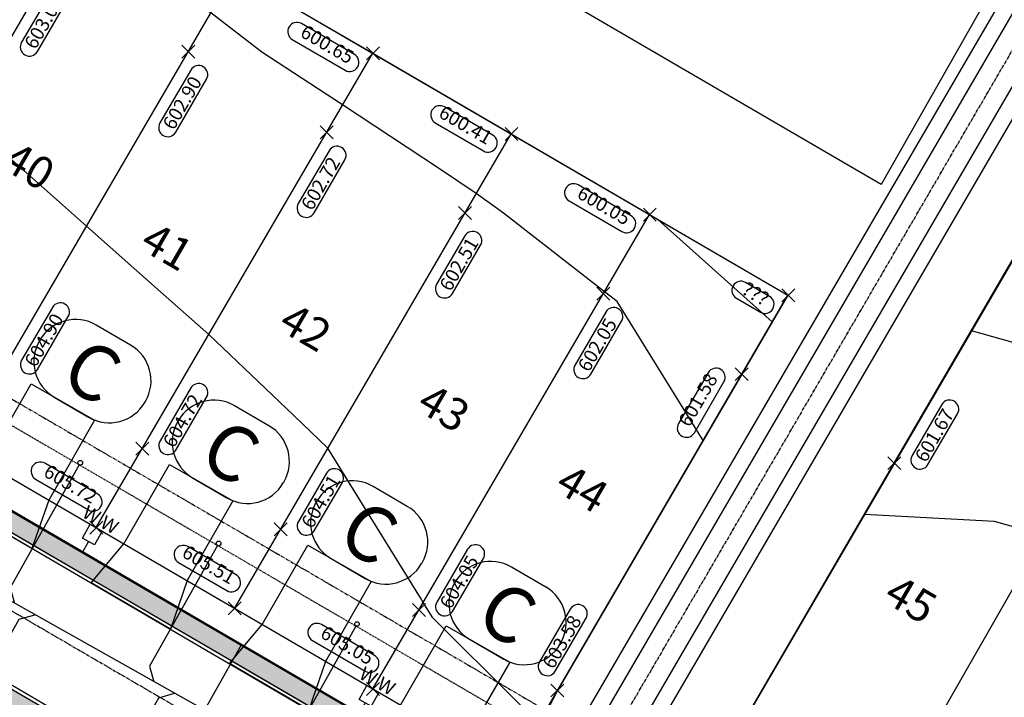
# Model space of a CAD drawing. Units: feet. Extents: x 2202118 to 2208108, y 13714029 to 13717564.
# Drawn here: x 2202868 to 2203083, y 13715038 to 13715186 of the extents above; entities that cross this region are included whole.
import ezdxf
from ezdxf.enums import TextEntityAlignment as Align

# ---------------------------------------------------------------- set-up
doc = ezdxf.new("R2010")
doc.units = ezdxf.units.FT
doc.header["$MEASUREMENT"] = 0
for name, pattern in [('00_Base-U3$0$CENTER2', [1.125, 0.75, -0.125, 0.125, -0.125]), ('00_Base-U3$0$HIDDEN2', [0.1875, 0.125, -0.0625]), ('00_Base-U3$0$PHANTOM2', [1.25, 0.625, -0.125, 0.125, -0.125, 0.125, -0.125])]:
    doc.linetypes.add(name, pattern=pattern)
for name, color, linetype in [('00_Base-U3$0$C-U03-BDY', 5, 'Continuous'), ('00_Base-U3$0$C-U03-BSL', 1, '00_Base-U3$0$PHANTOM2'), ('00_Base-U3$0$C-U03-DRIVEWAY', 8, 'Continuous'), ('00_Base-U3$0$C-U03-DRN-CL', 1, '00_Base-U3$0$CENTER2'), ('00_Base-U3$0$C-U03-DRN-EARTH', 15, 'Continuous'), ('00_Base-U3$0$C-U03-ESMT', 1, '00_Base-U3$0$HIDDEN2'), ('00_Base-U3$0$C-U03-LOTS', 2, 'Continuous'), ('00_Base-U3$0$C-U03-PADS', 71, 'Continuous'), ('00_Base-U3$0$C-U03-ROW', 3, 'Continuous'), ('00_Base-U3$0$C-U03-SSWR-LAT', 2, 'Continuous'), ('00_Base-U3$0$C-U03-SSWR-PIPE', 3, 'Continuous'), ('00_Base-U3$0$C-U03-STR-BOC', 2, 'Continuous'), ('00_Base-U3$0$C-U03-STR-CL', 1, '00_Base-U3$0$CENTER2'), ('00_Base-U3$0$C-U03-STR-FOC', 1, 'Continuous'), ('00_Base-U3$0$C-U03-STR-SW', 7, 'Continuous'), ('00_Base-U3$0$C-U03-STR-SW-HAT', 243, 'Continuous'), ('00_Base-U3$0$C-U03-WATR-PIPE', 4, 'Continuous'), ('00_Base-U3$0$C-U03-WATR-SRV', 1, 'Continuous'), ('C-GA', 7, 'Continuous'), ('C-LOT-NO', 2, 'Continuous'), ('C-TOPO-FINISHED', 4, 'Continuous')]:
    doc.layers.add(name, color=color, linetype=linetype)
doc.styles.add('00_Base-U3$0$CALIBRI', font='calibri.ttf')
doc.styles.add('CALIBRI', font='calibri.ttf')
doc.styles.add('EG SPOT', font='simplex.shx', dxfattribs={"width": 0.9})
doc.styles.get("Standard").update_dxf_attribs({"font": 'calibri.ttf'})

# ---------------------------------------------------------------- blocks, each defined once
blk = doc.blocks.new('*U30')
at = {"flags": 128}
blk.add_lwpolyline([(0, 30.69), (0, -37.85), (5, -42.85)], dxfattribs=at)
blk = doc.blocks.new('*U29')
at = {"flags": 128}
blk.add_lwpolyline([(0, 31.77), (0, -37.85), (5, -42.85)], dxfattribs=at)
blk = doc.blocks.new('*U37')
at = {"flags": 128}
blk.add_lwpolyline([(0, 23.78), (0, -37.85), (5, -42.85)], dxfattribs=at)
blk = doc.blocks.new('*U38')
at = {"flags": 128}
blk.add_lwpolyline([(0, 22.7), (0, -37.85), (5, -42.85)], dxfattribs=at)
blk = doc.blocks.new('*U39')
at = {"flags": 128}
blk.add_lwpolyline([(0, 21.62), (0, -37.85), (5, -42.85)], dxfattribs=at)
blk = doc.blocks.new('*U143')
for p, q in [((-3, -2), (-3, 5)), ((3, 5), (3, -2)), ((3, -2), (-3, -2))]:
    blk.add_line(p, q)
at = {"flags": 128}
blk.add_lwpolyline([(0, -2), (0, -83)], dxfattribs=at)
at = {"style": '00_Base-U3$0$CALIBRI'}
for p in [(-4.52, 9.02), (4.47, 9.02)]:
    blk.add_text('W', height=6, dxfattribs=at).set_placement(p, align=Align.MIDDLE_CENTER)
blk = doc.blocks.new('*U114')
for p, q in [((-3, -2), (-3, 5)), ((3, 5), (3, -2)), ((3, -2), (-3, -2))]:
    blk.add_line(p, q)
at = {"flags": 128}
blk.add_lwpolyline([(0, -2), (0, -7)], dxfattribs=at)
at = {"style": '00_Base-U3$0$CALIBRI'}
for p in [(-4.52, 9.02), (4.47, 9.02)]:
    blk.add_text('W', height=6, dxfattribs=at).set_placement(p, align=Align.MIDDLE_CENTER)

msp = doc.modelspace()

# ---------------------------------------------------------------- hatches: boundary and pattern name
at = {"layer": '00_Base-U3$0$C-U03-STR-SW-HAT'}
h = msp.add_hatch(color=256, dxfattribs=at)
h.dxf.hatch_style = 1
edge = h.paths.add_edge_path()
edge.add_line((2202442.38, 13715338.9), (2202443.89, 13715342.6))
edge.add_arc((2202426.93, 13715301.14), 44.79, 67.7491, 191.3518)
edge.add_arc((2202362.22, 13715288.15), 21.21, -29.6024, 11.3519, ccw=False)
edge.add_line((2202380.66, 13715277.67), (2202373.04, 13715264.25))
edge.add_line((2202373.04, 13715264.25), (2202376.52, 13715262.28))
edge.add_line((2202376.52, 13715262.28), (2202384.14, 13715275.7))
edge.add_arc((2202362.22, 13715288.15), 25.21, 330.3975, 371.352)
edge.add_arc((2202426.93, 13715301.14), 40.79, 67.7488, 191.352, ccw=False)
edge = h.paths.add_edge_path()
edge.add_line((2202462.31, 13715328.61), (2202459.15, 13715326.16))
edge.add_arc((2202426.93, 13715301.14), 40.79, 18.8161, 37.8207, ccw=False)
edge.add_arc((2202489.41, 13715322.43), 25.21, 198.8161, 239.7706)
edge.add_line((2202476.71, 13715300.65), (2202970.3, 13715013.03))
edge.add_line((2202970.3, 13715013.03), (2202972.32, 13715016.49))
edge.add_line((2202972.32, 13715016.49), (2202478.73, 13715304.1))
edge.add_arc((2202489.41, 13715322.43), 21.21, 198.8162, 239.7705, ccw=False)
edge.add_arc((2202426.93, 13715301.14), 44.79, 18.8162, 37.8208)
h = msp.add_hatch(color=256, dxfattribs=at)
h.dxf.hatch_style = 1
h.paths.add_polyline_path([(2203418.94, 13714747.85), (2203269.54, 13714833.32, 0.026607), (2203251.94, 13714842.18), (2203215.1, 13714858.33), (2203213.49, 13714854.67), (2203250.34, 13714838.51, -0.026607), (2203267.55, 13714829.85), (2203416.03, 13714744.91), (2203423.26, 13714732.53), (2203426.71, 13714734.54)])
h.paths.add_polyline_path([(2203072.64, 13714920.79, -0.028609), (2203050.75, 13714931.92), (2202458.65, 13715276.94, 0.41842), (2202411.62, 13715264.18), (2202405.71, 13715253.74), (2202409.17, 13715251.77), (2202415.16, 13715262.31, -0.417422), (2202456.63, 13715273.48), (2203048.74, 13714928.46, 0.028609), (2203071.04, 13714917.12), (2203213.49, 13714854.67), (2203215.1, 13714858.33)])

# ---------------------------------------------------------------- linework, layer by layer
at = {"layer": '00_Base-U3$0$C-U03-BDY'}
for p, q in [((2203609.56, 13716122.75), (2203055.84, 13715149.96)), ((2203055.84, 13715149.96), (2202384.21, 13715541.48))]:
    msp.add_line(p, q, dxfattribs=at)
at = {"layer": '00_Base-U3$0$C-U03-BSL'}
msp.add_line((2202489.41, 13715322.43), (2202982.59, 13715035.05), dxfattribs=at)
at = {"layer": '00_Base-U3$0$C-U03-DRIVEWAY'}
msp.add_lwpolyline([(2202462.31, 13715328.61), (2202459.15, 13715326.16, -0.083114), (2202465.54, 13715314.3, 0.180625), (2202476.71, 13715300.65), (2202970.3, 13715013.03), (2202972.32, 13715016.49), (2202478.73, 13715304.1, -0.180624), (2202469.33, 13715315.59, 0.083114)], format="xyb", close=True, dxfattribs=at)
at = {"layer": '00_Base-U3$0$C-U03-DRIVEWAY', "flags": 128}
msp.add_lwpolyline([(2202943.66, 13715027.65), (2202950.84, 13715036.19), (2202960.79, 13715053.54), (2202974.67, 13715045.59), (2202964.67, 13715028.13), (2202961, 13715017.54), (2202943.66, 13715027.65)], dxfattribs=at)
at = {"layer": '00_Base-U3$0$C-U03-DRN-CL', "flags": 128}
msp.add_lwpolyline([(2202975.82, 13714992.7), (2202988.4, 13715014.3), (2203244.84, 13715454.39, -0.147759), (2203255, 13715463.85), (2203346.17, 13715508.61)], format="xyb", dxfattribs=at)
at = {"layer": '00_Base-U3$0$C-U03-DRN-EARTH', "flags": 128}
for points in [[(2202986.87, 13715026.77), (2203110.47, 13715238.88)], [(2202989.98, 13715024.96), (2203113.58, 13715237.07)], [(2202996.89, 13715020.93), (2203120.49, 13715233.04)], [(2203000.01, 13715019.12), (2203123.61, 13715231.23)]]:
    msp.add_lwpolyline(points, dxfattribs=at)
at = {"layer": '00_Base-U3$0$C-U03-ESMT'}
msp.add_line((2202486.89, 13715318.11), (2203013.42, 13715011.3), dxfattribs=at)
at = {"layer": '00_Base-U3$0$C-U03-LOTS'}
for p, q in [((2202521.36, 13715425.33), (2203035.45, 13715125.77)), ((2203148.26, 13715242.7), (2203008.39, 13715002.66)), ((2202823.83, 13715110.2), (2202884.25, 13715213.88)), ((2202854.07, 13715092.58), (2202914.49, 13715196.26)), ((2202884.31, 13715074.96), (2202944.73, 13715178.64)), ((2202914.56, 13715057.33), (2202974.97, 13715161.02)), ((2202944.8, 13715039.71), (2203005.21, 13715143.39)), ((2202975.04, 13715022.09), (2203035.45, 13715125.77)), ((2203116.26, 13715117), (2203040.24, 13714984.1))]:
    msp.add_line(p, q, dxfattribs=at)
at = {"layer": '00_Base-U3$0$C-U03-PADS', "flags": 128}
for points in [[(2202852.94, 13715080.51), (2202860.12, 13715089.05), (2202870.07, 13715106.41), (2202883.95, 13715098.45), (2202873.95, 13715081), (2202870.28, 13715070.4), (2202852.94, 13715080.51)], [(2202883.18, 13715062.89), (2202890.36, 13715071.43), (2202900.31, 13715088.78), (2202914.19, 13715080.83), (2202904.19, 13715063.38), (2202900.52, 13715052.78), (2202883.18, 13715062.89)], [(2202913.42, 13715045.27), (2202920.6, 13715053.81), (2202930.55, 13715071.16), (2202944.43, 13715063.21), (2202934.43, 13715045.75), (2202930.76, 13715035.16), (2202913.42, 13715045.27)]]:
    msp.add_lwpolyline(points, dxfattribs=at)
at = {"layer": '00_Base-U3$0$C-U03-ROW'}
msp.add_line((2202481.85, 13715309.47), (2203070.78, 13714966.3), dxfattribs=at)
at = {"layer": '00_Base-U3$0$C-U03-SSWR-LAT'}
for centre in [(2202880.82, 13715089.14), (2202911.06, 13715071.52), (2202941.3, 13715053.9)]:
    msp.add_circle(centre, 0.5, dxfattribs=at)
at = {"layer": '00_Base-U3$0$C-U03-SSWR-PIPE', "flags": 128}
msp.add_lwpolyline([(2203117.57, 13714917.24), (2202768.9, 13715113.28)], dxfattribs=at)
at = {"layer": '00_Base-U3$0$C-U03-STR-BOC'}
for p, q in [((2202476.71, 13715300.65), (2203065.64, 13714957.48)), ((2202458.65, 13715276.94), (2203050.75, 13714931.92))]:
    msp.add_line(p, q, dxfattribs=at)
at = {"layer": '00_Base-U3$0$C-U03-STR-CL'}
msp.add_line((2202423.29, 13715314.66), (2203058.2, 13714944.7), dxfattribs=at)
at = {"layer": '00_Base-U3$0$C-U03-STR-FOC'}
for p, q in [((2202476.32, 13715299.97), (2203065.25, 13714956.79)), ((2202459.04, 13715277.62), (2203051.15, 13714932.6))]:
    msp.add_line(p, q, dxfattribs=at)
at = {"layer": '00_Base-U3$0$C-U03-STR-SW', "flags": 128}
msp.add_lwpolyline([(2202478.73, 13715304.1), (2202971.89, 13715016.74), (2202972.32, 13715016.49)], dxfattribs=at)
at = {"layer": '00_Base-U3$0$C-U03-WATR-PIPE'}
msp.add_line((2202433.54, 13715330.68), (2203076.72, 13714955.9), dxfattribs=at)
at = {"layer": 'C-GA', "color": 2, "linetype": 'Continuous', "lineweight": -3}
for p, q in [((2202903.01, 13715177.56, 602.9), (2202905.83, 13715180.39, 602.9)), ((2202903.01, 13715180.39, 602.9), (2202905.83, 13715177.56, 602.9)), ((2202943.41, 13715177.17, 600.65), (2202946.24, 13715180, 600.65)), ((2202943.41, 13715180, 600.65), (2202946.24, 13715177.17, 600.65)), ((2202933.25, 13715159.94, 602.72), (2202936.08, 13715162.77, 602.72)), ((2202933.25, 13715162.77, 602.72), (2202936.08, 13715159.94, 602.72)), ((2202973.65, 13715159.55, 600.41), (2202976.48, 13715162.38, 600.41)), ((2202973.65, 13715162.38, 600.41), (2202976.48, 13715159.55, 600.41)), ((2202963.49, 13715142.32, 602.51), (2202966.32, 13715145.15, 602.51)), ((2202963.49, 13715145.15, 602.51), (2202966.32, 13715142.32, 602.51)), ((2203003.89, 13715141.93, 600.05), (2203006.72, 13715144.76, 600.05)), ((2203003.89, 13715144.76, 600.05), (2203006.72, 13715141.93, 600.05)), ((2202993.73, 13715124.7, 602.05), (2202996.56, 13715127.53, 602.05)), ((2202993.73, 13715127.53, 602.05), (2202996.56, 13715124.7, 602.05)), ((2203034.13, 13715124.31), (2203036.96, 13715127.13)), ((2203034.13, 13715127.13), (2203036.96, 13715124.31)), ((2203023.97, 13715107.08, 601.58), (2203026.8, 13715109.91, 601.58)), ((2203023.97, 13715109.91, 601.58), (2203026.8, 13715107.08, 601.58)), ((2202892.97, 13715090.82, 604.72), (2202895.8, 13715093.65, 604.72)), ((2202892.97, 13715093.65, 604.72), (2202895.8, 13715090.82, 604.72)), ((2203057.32, 13715087.65, 601.67), (2203060.15, 13715090.47, 601.67)), ((2203057.32, 13715090.47, 601.67), (2203060.15, 13715087.65, 601.67)), ((2202882.9, 13715073.54, 605.72), (2202885.73, 13715076.37, 605.72)), ((2202882.9, 13715076.37, 605.72), (2202885.73, 13715073.54, 605.72)), ((2202923.21, 13715073.2, 604.51), (2202926.04, 13715076.03, 604.51)), ((2202923.21, 13715076.03, 604.51), (2202926.04, 13715073.2, 604.51)), ((2202913.14, 13715055.92, 605.51), (2202915.97, 13715058.75, 605.51)), ((2202913.14, 13715058.75, 605.51), (2202915.97, 13715055.92, 605.51)), ((2202953.45, 13715055.58, 604.05), (2202956.28, 13715058.41, 604.05)), ((2202953.45, 13715058.41, 604.05), (2202956.28, 13715055.58, 604.05)), ((2202943.38, 13715038.3, 605.05), (2202946.21, 13715041.13, 605.05)), ((2202943.38, 13715041.13, 605.05), (2202946.21, 13715038.3, 605.05)), ((2202983.69, 13715037.96, 603.58), (2202986.52, 13715040.79, 603.58)), ((2202983.69, 13715040.79, 603.58), (2202986.52, 13715037.96, 603.58))]:
    msp.add_line(p, q, dxfattribs=at)
at = {"layer": 'C-GA', "color": 7, "linetype": 'Continuous', "lineweight": -3}
for p, q in [((2202891.82, 13715114.86), (2202884.33, 13715119.22)), ((2202872.03, 13715115.98), (2202871.91, 13715115.77)), ((2202875.15, 13715103.46), (2202882.64, 13715099.1)), ((2202894.95, 13715102.34), (2202895.07, 13715102.55)), ((2202922.06, 13715097.24), (2202914.57, 13715101.6)), ((2202902.27, 13715098.35), (2202902.15, 13715098.15)), ((2202905.39, 13715085.84), (2202912.88, 13715081.48)), ((2202925.19, 13715084.72), (2202925.31, 13715084.93)), ((2202952.3, 13715079.61), (2202944.82, 13715083.98)), ((2202932.51, 13715080.73), (2202932.39, 13715080.53)), ((2202935.63, 13715068.22), (2202943.12, 13715063.85)), ((2202955.43, 13715067.1), (2202955.55, 13715067.31)), ((2202982.55, 13715061.99), (2202975.06, 13715066.36)), ((2202962.75, 13715063.11), (2202962.63, 13715062.9)), ((2202965.87, 13715050.6), (2202973.36, 13715046.23)), ((2202985.67, 13715049.48), (2202985.79, 13715049.69))]:
    msp.add_line(p, q, dxfattribs=at)
at = {"layer": 'C-GA', "color": 2, "linetype": 'Continuous', "lineweight": -3}
msp.add_polyline3d([(2202914.49, 13715196.26, 601.07), (2202944.73, 13715178.64, 600.65), (2202974.97, 13715161.02, 600.41), (2203005.21, 13715143.39, 600.05), (2203035.45, 13715125.77, 599.19), (2203025.38, 13715108.49, 601.58), (2202985.11, 13715039.37, 603.58), (2202976.03, 13715021.85, 604.57), (2202976.89, 13715021.35, 604.56), (2202980.35, 13715019.33, 604.56), (2202984.67, 13715016.81, 604.56), (2202988.99, 13715014.3, 604.56), (2202993.31, 13715011.78, 604.56), (2202997.63, 13715009.26, 604.56), (2203000.22, 13715007.76, 604.56), (2203001.95, 13715006.74, 604.58), (2203006.27, 13715004.23, 604.65), (2203008.39, 13715002.66, 604.67), (2203018.46, 13715019.94, 603.67), (2203058.73, 13715089.06, 601.67), (2203085.32, 13715134.69, 599.03), (2203085.55, 13715135.09, 591.13), (2203097.91, 13715156.29, 590.39), (2203138.19, 13715225.42, 588.39)], dxfattribs=at)
for centre, start, end in [((2202928.18, 13715183.36, 600.65), 149.7706, 239.7706), ((2202906.69, 13715173.94, 602.9), 59.7706, 149.7706), ((2202936.93, 13715156.31, 602.72), 59.7706, 149.7706), ((2202988.66, 13715148.12, 600.05), 149.7706, 239.7706), ((2203025.23, 13715126.81), 149.7706, 239.7706), ((2202876.48, 13715122.09, 604.9), 59.7706, 149.7706), ((2202997.41, 13715121.07, 602.05), 59.7706, 149.7706), ((2202906.72, 13715104.47, 604.72), 59.7706, 149.7706), ((2203013.3, 13715096.7, 601.58), 239.7706, 329.7706), ((2202872.08, 13715087.29, 605.72), 149.7706, 239.7706), ((2202967.2, 13715069.23, 604.05), 59.7706, 149.7706), ((2202989.64, 13715056.16, 603.58), 59.7706, 149.7706), ((2202932.56, 13715052.05, 605.05), 149.7706, 239.7706)]:
    msp.add_arc(centre, 2, start, end, dxfattribs=at)
at = {"layer": 'C-GA', "color": 7, "linetype": 'Continuous', "lineweight": -3}
for centre, start, end in [((2202879.8, 13715111.44), 59.7706, 149.7706), ((2202879.68, 13715111.24), 149.7706, 239.7706), ((2202887.29, 13715107.08), 329.7706, 59.7706), ((2202910.04, 13715093.82), 59.7706, 149.7706), ((2202887.17, 13715106.87), 239.7706, 329.7706), ((2202909.92, 13715093.62), 149.7706, 239.7706), ((2202917.53, 13715089.46), 329.7706, 59.7706), ((2202917.41, 13715089.25), 239.7706, 329.7706), ((2202940.28, 13715076.2), 59.7706, 149.7706), ((2202940.16, 13715075.99), 149.7706, 239.7706), ((2202947.77, 13715071.84), 329.7706, 59.7706), ((2202947.65, 13715071.63), 239.7706, 329.7706), ((2202970.52, 13715058.58), 59.7706, 149.7706), ((2202970.4, 13715058.37), 149.7706, 239.7706), ((2202978.01, 13715054.22), 329.7706, 59.7706), ((2202977.89, 13715054.01), 239.7706, 329.7706)]:
    msp.add_arc(centre, 9, start, end, dxfattribs=at)
at = {"layer": 'C-TOPO-FINISHED', "color": 4, "linetype": 'Continuous', "lineweight": -3}
for points, elevation in [([(2203016.92, 13715093.97), (2202998.15, 13715124.36), (2202995.38, 13715126.52), (2202973.31, 13715143.66), (2202967.36, 13715147.96), (2202959.35, 13715153.34), (2202938.17, 13715167.37), (2202920.5, 13715178.84), (2202909.36, 13715187.46), (2202894.93, 13715195.39), (2202879.36, 13715205.5), (2202866.21, 13715214.03)], 602), ([(2202981.27, 13715031.95), (2202980.87, 13715032.11), (2202979.79, 13715033.42), (2202978.5, 13715034.71), (2202977.34, 13715035.86), (2202976.31, 13715036.88), (2202957.87, 13715055.24), (2202955.8, 13715058.59), (2202955.17, 13715059.61), (2202934.95, 13715092.34), (2202927.5, 13715099.45), (2202908.91, 13715117.17), (2202898.35, 13715126.52), (2202882.2, 13715140.84), (2202869.07, 13715152.46), (2202855.48, 13715164.51)], 604), ([(2203032.04, 13715119.92), (2203007.08, 13715142.31)], 600), ([(2203086.75, 13715114.84), (2203075.6, 13715118)], 600), ([(2203089.69, 13715073.75), (2203080.6, 13715076.32), (2203052.18, 13715077.81)], 602)]:
    msp.add_lwpolyline(points, dxfattribs=dict(at, elevation=elevation))

# ---------------------------------------------------------------- block references
at = {"layer": '00_Base-U3$0$C-U03-SSWR-LAT'}
for name, p, xscale, yscale, zscale, rotation in [('*U37', (2202874.75, 13715078.34), 0.4999999999999982, 0.4999999999999982, 0.4999999999999982, 330.6538926052394), ('*U38', (2202905.25, 13715061.19), 0.4999999999999982, 0.4999999999999982, 0.4999999999999982, 330.6538926052394), ('*U30', (2202858.23, 13715038.47), -0.4999999999999983, 0.4999999999999983, 0.4999999999999984, 150.6538925997395), ('*U39', (2202935.76, 13715044.04), 0.4999999999999982, 0.4999999999999982, 0.4999999999999982, 330.6538926052394), ('*U29', (2202888.74, 13715021.31), -0.4999999999999983, 0.4999999999999983, 0.4999999999999984, 150.6538925997395)]:
    msp.add_blockref(name, p, dxfattribs=dict(at, xscale=xscale, yscale=yscale, zscale=zscale, rotation=rotation))
at = {"layer": '00_Base-U3$0$C-U03-WATR-SRV'}
for name, p, xscale, yscale, zscale, rotation in [('*U114', (2202883.09, 13715072.78), 0.4999999999999984, 0.4999999999999984, 0.4999999999999984, 330.6067852160839), ('*U143', (2202895.74, 13715013.36), 0.4999999999999983, 0.4999999999999983, 0.4999999999999983, 150.6067852174175), ('*U114', (2202943.57, 13715037.53), 0.4999999999999984, 0.4999999999999984, 0.4999999999999984, 330.6067852160839)]:
    msp.add_blockref(name, p, dxfattribs=dict(at, xscale=xscale, yscale=yscale, zscale=zscale, rotation=rotation))

# ---------------------------------------------------------------- texts
at = {"layer": 'C-GA', "color": 7, "linetype": 'Continuous', "lineweight": -3, "char_height": 12, "attachment_point": 5, "rotation": 329.7706}
for insert in [(2202883.49, 13715109.16), (2202913.73, 13715091.54), (2202943.97, 13715073.92), (2202974.21, 13715056.3)]:
    msp.add_mtext('{\\fCalibri|b0|i0|c0|p46;C}', dxfattribs=dict(at, insert=insert))
at = {"layer": 'C-LOT-NO', "linetype": 'ByBlock', "char_height": 7, "attachment_point": 5, "rotation": 329.7706, "style": 'CALIBRI'}
for s, insert in [('40', (2202869.16, 13715153.23)), ('41', (2202899.4, 13715135.61)), ('42', (2202929.64, 13715117.99)), ('43', (2202959.88, 13715100.36)), ('44', (2202990.12, 13715082.74)), ('45', (2203061.92, 13715058.52))]:
    msp.add_mtext(s, dxfattribs=dict(at, insert=insert))

# ---------------------------------------------------------------- next in the draw order: texts
at = {"layer": 'C-GA', "color": 7, "linetype": 'Continuous', "lineweight": -3, "char_height": 3, "style": 'EG SPOT', "bg_fill": 3, "box_fill_scale": 1.166667, "bg_fill_color": 256, "bg_fill_true_color": 13158600, "bg_fill_transparency": 0}
for s, insert, width, attachment_point, rotation in [('603.07', (2202868.42, 13715180.76, 603.07), 13.5051, 1, 59.7706), ('600.65', (2202938.98, 13715175.33, 600.65), 13.5051, 9, 329.7706), ('602.90', (2202898.66, 13715163.14, 602.9), 13.5051, 1, 59.7706), ('600.41', (2202969.22, 13715157.71, 600.41), 12.3364, 9, 329.7706), ('602.72', (2202928.9, 13715145.52, 602.72), 13.5051, 1, 59.7706), ('600.05', (2202999.46, 13715140.09, 600.05), 13.5051, 9, 329.7706), ('602.51', (2202959.14, 13715127.89, 602.51), 12.3364, 1, 59.7706), ('???', (2203029.7, 13715122.47), 6.1033, 9, 329.7706), ('604.90', (2202868.45, 13715111.3, 604.9), 13.5051, 1, 59.7706), ('602.05', (2202989.38, 13715110.27, 602.05), 13.5051, 1, 59.7706), ('601.58', (2203021.07, 13715107.05, 601.58), 12.9857, 9, 59.7706), ('604.72', (2202898.7, 13715093.68, 604.72), 13.5051, 1, 59.7706), ('601.67', (2203063.04, 13715090.5, 601.67), 12.9857, 1, 59.7706), ('605.72', (2202882.88, 13715079.27, 605.72), 13.5051, 9, 329.7706), ('604.51', (2202928.94, 13715076.05, 604.51), 12.3364, 1, 59.7706), ('605.51', (2202913.12, 13715061.64, 605.51), 12.3364, 9, 329.7706), ('604.05', (2202959.18, 13715058.43, 604.05), 13.5051, 1, 59.7706), ('603.58', (2202981.61, 13715045.36, 603.58), 13.5051, 1, 59.7706), ('605.05', (2202943.36, 13715044.02, 605.05), 13.5051, 9, 329.7706)]:
    msp.add_mtext(s, dxfattribs=dict(at, insert=insert, width=width, attachment_point=attachment_point, rotation=rotation))

# ---------------------------------------------------------------- next in the draw order: linework, layer by layer
at = {"layer": 'C-GA', "color": 2, "linetype": 'Continuous', "lineweight": -3}
for p, q in [((2202874.72, 13715192.56, 603.07), (2202867.99, 13715181.01, 603.07)), ((2202871.45, 13715179, 603.07), (2202878.18, 13715190.55, 603.07)), ((2202940.74, 13715178.36, 600.65), (2202929.19, 13715185.09, 600.65)), ((2202927.17, 13715181.63, 600.65), (2202938.73, 13715174.9, 600.65)), ((2202904.96, 13715174.94, 602.9), (2202898.23, 13715163.39, 602.9)), ((2202901.69, 13715161.38, 602.9), (2202908.42, 13715172.93, 602.9)), ((2202970.98, 13715160.74, 600.41), (2202960.43, 13715166.89, 600.41)), ((2202958.41, 13715163.43, 600.41), (2202968.97, 13715157.28, 600.41)), ((2202935.2, 13715157.32, 602.72), (2202928.47, 13715145.77, 602.72)), ((2202931.93, 13715143.75, 602.72), (2202938.66, 13715155.31, 602.72)), ((2203001.22, 13715143.12, 600.05), (2202989.67, 13715149.85, 600.05)), ((2202987.65, 13715146.39, 600.05), (2202999.21, 13715139.66, 600.05)), ((2202964.86, 13715138.7, 602.51), (2202958.71, 13715128.15, 602.51)), ((2202962.17, 13715126.13, 602.51), (2202968.32, 13715136.69, 602.51)), ((2203031.46, 13715125.49), (2203026.24, 13715128.54)), ((2203024.23, 13715125.08), (2203029.45, 13715122.04)), ((2202874.75, 13715123.1, 604.9), (2202868.02, 13715111.55, 604.9)), ((2202871.48, 13715109.53, 604.9), (2202878.21, 13715121.09, 604.9)), ((2202995.68, 13715122.08, 602.05), (2202988.95, 13715110.53, 602.05)), ((2202992.41, 13715108.51, 602.05), (2202999.14, 13715120.06, 602.05)), ((2203018.05, 13715108.82, 601.58), (2203011.57, 13715097.71, 601.58)), ((2202905, 13715105.48, 604.72), (2202898.26, 13715093.93, 604.72)), ((2203015.03, 13715095.69, 601.58), (2203021.5, 13715106.8, 601.58)), ((2202901.72, 13715091.91, 604.72), (2202908.45, 13715103.47, 604.72)), ((2203069.09, 13715101.86, 601.67), (2203062.61, 13715090.75, 601.67)), ((2203066.07, 13715088.74, 601.67), (2203072.54, 13715099.85, 601.67)), ((2202884.64, 13715082.29, 605.72), (2202873.08, 13715089.02, 605.72)), ((2202871.07, 13715085.57, 605.72), (2202882.62, 13715078.83, 605.72)), ((2202934.65, 13715086.86, 604.51), (2202928.5, 13715076.31, 604.51)), ((2202931.96, 13715074.29, 604.51), (2202938.11, 13715084.85, 604.51)), ((2202914.88, 13715064.67, 605.51), (2202904.32, 13715070.82, 605.51)), ((2202965.48, 13715070.24, 604.05), (2202958.74, 13715058.68, 604.05)), ((2202902.31, 13715067.36, 605.51), (2202912.86, 13715061.21, 605.51)), ((2202962.2, 13715056.67, 604.05), (2202968.93, 13715068.22, 604.05)), ((2202987.91, 13715057.17, 603.58), (2202981.18, 13715045.61, 603.58)), ((2202945.12, 13715047.05, 605.05), (2202933.57, 13715053.78, 605.05)), ((2202984.63, 13715043.6, 603.58), (2202991.37, 13715055.15, 603.58)), ((2202931.55, 13715050.32, 605.05), (2202943.1, 13715043.59, 605.05))]:
    msp.add_line(p, q, dxfattribs=at)
for centre, start, end in [((2202928.18, 13715183.36, 600.65), 59.7706, 149.7706), ((2202869.72, 13715180, 603.07), 149.7706, 239.7706), ((2202869.72, 13715180, 603.07), 239.7706, 329.7706), ((2202939.73, 13715176.63, 600.65), 329.7706, 59.7706), ((2202906.69, 13715173.94, 602.9), 329.7706, 59.7706), ((2202939.73, 13715176.63, 600.65), 239.7706, 329.7706), ((2202959.42, 13715165.16, 600.41), 149.7706, 239.7706), ((2202959.42, 13715165.16, 600.41), 59.7706, 149.7706), ((2202899.96, 13715162.38, 602.9), 149.7706, 239.7706), ((2202899.96, 13715162.38, 602.9), 239.7706, 329.7706), ((2202969.97, 13715159.01, 600.41), 329.7706, 59.7706), ((2202936.93, 13715156.31, 602.72), 329.7706, 59.7706), ((2202969.97, 13715159.01, 600.41), 239.7706, 329.7706), ((2202988.66, 13715148.12, 600.05), 59.7706, 149.7706), ((2202930.2, 13715144.76, 602.72), 149.7706, 239.7706), ((2202930.2, 13715144.76, 602.72), 239.7706, 329.7706), ((2203000.21, 13715141.39, 600.05), 329.7706, 59.7706), ((2202966.59, 13715137.69, 602.51), 59.7706, 149.7706), ((2202966.59, 13715137.69, 602.51), 329.7706, 59.7706), ((2203000.21, 13715141.39, 600.05), 239.7706, 329.7706), ((2203025.23, 13715126.81), 59.7706, 149.7706), ((2202960.44, 13715127.14, 602.51), 149.7706, 239.7706), ((2202960.44, 13715127.14, 602.51), 239.7706, 329.7706), ((2203030.45, 13715123.77), 329.7706, 59.7706), ((2202876.48, 13715122.09, 604.9), 329.7706, 59.7706), ((2202997.41, 13715121.07, 602.05), 329.7706, 59.7706), ((2203030.45, 13715123.77), 239.7706, 329.7706), ((2202869.75, 13715110.54, 604.9), 149.7706, 239.7706), ((2202869.75, 13715110.54, 604.9), 239.7706, 329.7706), ((2202990.68, 13715109.52, 602.05), 149.7706, 239.7706), ((2203019.78, 13715107.81, 601.58), 59.7706, 149.7706), ((2203019.78, 13715107.81, 601.58), 329.7706, 59.7706), ((2202990.68, 13715109.52, 602.05), 239.7706, 329.7706), ((2202906.72, 13715104.47, 604.72), 329.7706, 59.7706), ((2203070.81, 13715100.85, 601.67), 59.7706, 149.7706), ((2203070.81, 13715100.85, 601.67), 329.7706, 59.7706), ((2203013.3, 13715096.7, 601.58), 149.7706, 239.7706), ((2202899.99, 13715092.92, 604.72), 149.7706, 239.7706), ((2202899.99, 13715092.92, 604.72), 239.7706, 329.7706), ((2203064.34, 13715089.74, 601.67), 149.7706, 239.7706), ((2202872.08, 13715087.29, 605.72), 59.7706, 149.7706), ((2202936.38, 13715085.85, 604.51), 59.7706, 149.7706), ((2203064.34, 13715089.74, 601.67), 239.7706, 329.7706), ((2202936.38, 13715085.85, 604.51), 329.7706, 59.7706), ((2202883.63, 13715080.56, 605.72), 329.7706, 59.7706), ((2202883.63, 13715080.56, 605.72), 239.7706, 329.7706), ((2202930.23, 13715075.3, 604.51), 149.7706, 239.7706), ((2202930.23, 13715075.3, 604.51), 239.7706, 329.7706), ((2202903.32, 13715069.09, 605.51), 59.7706, 149.7706), ((2202967.2, 13715069.23, 604.05), 329.7706, 59.7706), ((2202903.32, 13715069.09, 605.51), 149.7706, 239.7706), ((2202913.87, 13715062.94, 605.51), 329.7706, 59.7706), ((2202913.87, 13715062.94, 605.51), 239.7706, 329.7706), ((2202960.47, 13715057.68, 604.05), 149.7706, 239.7706), ((2202989.64, 13715056.16, 603.58), 329.7706, 59.7706), ((2202960.47, 13715057.68, 604.05), 239.7706, 329.7706), ((2202932.56, 13715052.05, 605.05), 59.7706, 149.7706), ((2202944.11, 13715045.32, 605.05), 329.7706, 59.7706), ((2202982.91, 13715044.61, 603.58), 149.7706, 239.7706), ((2202944.11, 13715045.32, 605.05), 239.7706, 329.7706), ((2202982.91, 13715044.61, 603.58), 239.7706, 329.7706)]:
    msp.add_arc(centre, 2, start, end, dxfattribs=at)

doc.saveas('drawing.dxf')
